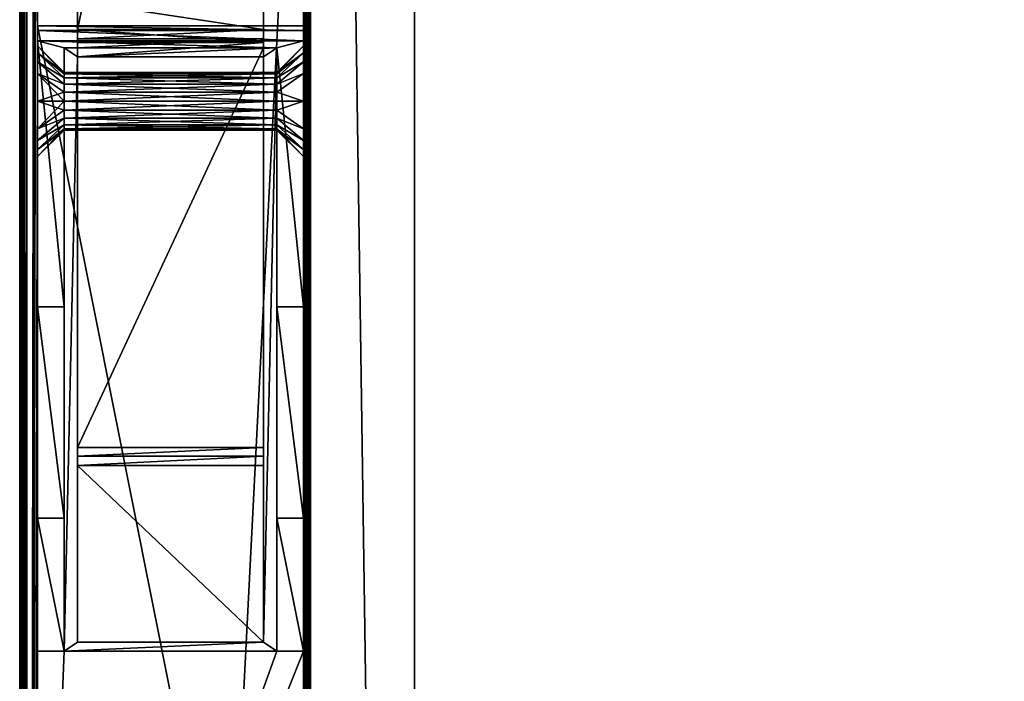
# Model space of a CAD drawing. Units: millimetres. Extents: x -445 to 445, y -1180 to 584.
# Drawn here: x -444 to -333, y -48 to 26 of the extents above; entities that cross this region are included whole.
import ezdxf

# ---------------------------------------------------------------- set-up
doc = ezdxf.new("R2010")
doc.units = ezdxf.units.MM
doc.header["$LTSCALE"] = 39.294696
for name, color, linetype in [('1', 7, 'CONTINUOUS'), ('14', 7, 'CONTINUOUS'), ('15', 7, 'CONTINUOUS'), ('16', 7, 'CONTINUOUS'), ('17', 7, 'CONTINUOUS'), ('2', 7, 'CONTINUOUS'), ('22', 7, 'CONTINUOUS'), ('23', 7, 'CONTINUOUS'), ('24', 7, 'CONTINUOUS'), ('25', 7, 'CONTINUOUS'), ('26', 7, 'CONTINUOUS'), ('27', 7, 'CONTINUOUS'), ('28', 7, 'CONTINUOUS'), ('29', 7, 'CONTINUOUS'), ('3', 7, 'CONTINUOUS'), ('30', 7, 'CONTINUOUS'), ('31', 7, 'CONTINUOUS'), ('34', 7, 'CONTINUOUS'), ('35', 7, 'CONTINUOUS'), ('36', 7, 'CONTINUOUS'), ('37', 7, 'CONTINUOUS'), ('39', 7, 'CONTINUOUS'), ('4', 7, 'CONTINUOUS'), ('40', 7, 'CONTINUOUS'), ('41', 7, 'CONTINUOUS'), ('5', 7, 'CONTINUOUS'), ('6', 7, 'CONTINUOUS'), ('7', 7, 'CONTINUOUS'), ('743', 7, 'CONTINUOUS'), ('744', 7, 'CONTINUOUS'), ('745', 7, 'CONTINUOUS'), ('767', 7, 'CONTINUOUS'), ('768', 7, 'CONTINUOUS'), ('770', 7, 'CONTINUOUS'), ('778', 7, 'CONTINUOUS'), ('785', 7, 'CONTINUOUS'), ('787', 7, 'CONTINUOUS'), ('8', 7, 'CONTINUOUS'), ('808', 7, 'CONTINUOUS'), ('813', 7, 'CONTINUOUS'), ('9', 7, 'CONTINUOUS')]:
    doc.layers.add(name, color=color, linetype=linetype)

msp = doc.modelspace()

# ---------------------------------------------------------------- linework, layer by layer
at = {"layer": '1', "color": 253, "linetype": 'Continuous', "true_color": 0xa2afbf}
for points in [[(-442, 25.5, 475.5), (-442, -125, 475.5), (-442, 17, 478.75), (-442, 25.5, 475.5)], [(-442, 24.98, 485.49), (-442, 25.5, 475.5), (-442, 22.45, 481.94), (-442, 24.98, 485.49)], [(-442, 22.45, 481.94), (-442, 25.5, 475.5), (-442, 21.44, 480.6), (-442, 22.45, 481.94)], [(-442, 21.44, 480.6), (-442, 25.5, 475.5), (-442, 20.13, 479.59), (-442, 21.44, 480.6)], [(-442, 20.13, 479.59), (-442, 25.5, 475.5), (-442, 17, 478.75), (-442, 20.13, 479.59)], [(-442, 23.81, 503), (-442, 24.98, 485.49), (-442, 23.25, 485), (-442, 23.81, 503)], [(-442, 23.25, 485), (-442, 24.98, 485.49), (-442, 22.45, 481.94), (-442, 23.25, 485)], [(-442, -6.19, 503), (-442, 23.81, 503), (-442, 12.56, 489.4), (-442, -6.19, 503)], [(-442, 23.81, 503), (-442, 23.25, 485), (-442, 22.45, 488.07), (-442, 23.81, 503)], [(-442, 12.56, 489.4), (-442, 23.81, 503), (-442, 13.87, 490.41), (-442, 12.56, 489.4)], [(-442, 13.87, 490.41), (-442, 23.81, 503), (-442, 17, 491.25), (-442, 13.87, 490.41)], [(-442, 17, 491.25), (-442, 23.81, 503), (-442, 20.13, 490.41), (-442, 17, 491.25)], [(-442, 20.13, 490.41), (-442, 23.81, 503), (-442, 21.44, 489.4), (-442, 20.13, 490.41)], [(-442, 21.44, 489.4), (-442, 23.81, 503), (-442, 22.45, 488.07), (-442, 21.44, 489.4)], [(-442, 17, 478.75), (-442, -125, 475.5), (-442, 13.87, 479.59), (-442, 17, 478.75)], [(-442, 13.87, 479.59), (-442, -125, 475.5), (-442, 12.56, 480.6), (-442, 13.87, 479.59)], [(-442, 12.56, 480.6), (-442, -125, 475.5), (-442, 11.55, 481.93), (-442, 12.56, 480.6)], [(-442, 11.55, 488.06), (-442, -6.19, 503), (-442, 12.56, 489.4), (-442, 11.55, 488.06)], [(-442, 11.55, 481.93), (-442, -125, 475.5), (-442, 10.75, 485), (-442, 11.55, 481.93)], [(-442, 10.75, 485), (-442, -6.19, 503), (-442, 11.55, 488.06), (-442, 10.75, 485)], [(-442, -125, 475.5), (-442, -6.19, 503), (-442, 10.75, 485), (-442, -125, 475.5)], [(-442, -6.19, 503), (-442, -125, 475.5), (-442, -112.87, 479.59), (-442, -6.19, 503)], [(-442, -30, 516.5), (-442, -6.19, 503), (-442, -112.87, 479.59), (-442, -30, 516.5)], [(-442, -45, 516.5), (-442, -30, 516.5), (-442, -112.87, 479.59), (-442, -45, 516.5)], [(-442, -120, 511.5), (-442, -45, 516.5), (-442, -119.13, 490.41), (-442, -120, 511.5)], [(-442, -109.75, 485), (-442, -45, 516.5), (-442, -110.55, 481.94), (-442, -109.75, 485)], [(-442, -45, 516.5), (-442, -109.75, 485), (-442, -110.55, 488.07), (-442, -45, 516.5)], [(-442, -110.55, 481.94), (-442, -45, 516.5), (-442, -111.56, 480.6), (-442, -110.55, 481.94)], [(-442, -111.56, 480.6), (-442, -45, 516.5), (-442, -112.87, 479.59), (-442, -111.56, 480.6)], [(-442, -119.13, 490.41), (-442, -45, 516.5), (-442, -116, 491.25), (-442, -119.13, 490.41)], [(-442, -116, 491.25), (-442, -45, 516.5), (-442, -112.87, 490.41), (-442, -116, 491.25)], [(-442, -112.87, 490.41), (-442, -45, 516.5), (-442, -111.56, 489.4), (-442, -112.87, 490.41)], [(-442, -111.56, 489.4), (-442, -45, 516.5), (-442, -110.55, 488.07), (-442, -111.56, 489.4)]]:
    msp.add_3dface(points, dxfattribs=at)
at = {"layer": '14', "color": 253, "linetype": 'Continuous', "true_color": 0xa2afbf}
for points in [[(-415, 20.25, 485), (-415, 20.1, 485.97), (-439, 20.25, 485), (-415, 20.25, 485)], [(-439, 20.25, 485), (-415, 20.1, 485.97), (-439, 20.1, 485.97), (-439, 20.25, 485)], [(-415, 20.1, 485.97), (-415, 19.65, 486.89), (-439, 20.1, 485.97), (-415, 20.1, 485.97)], [(-439, 20.1, 485.97), (-415, 19.65, 486.89), (-439, 19.65, 486.89), (-439, 20.1, 485.97)], [(-415, 19.65, 486.89), (-415, 18.92, 487.63), (-439, 19.65, 486.89), (-415, 19.65, 486.89)], [(-439, 19.65, 486.89), (-415, 18.92, 487.63), (-439, 18.92, 487.63), (-439, 19.65, 486.89)], [(-415, 18.92, 487.63), (-415, 18, 488.09), (-439, 18.92, 487.63), (-415, 18.92, 487.63)], [(-439, 18.92, 487.63), (-415, 18, 488.09), (-439, 18, 488.09), (-439, 18.92, 487.63)], [(-415, 18, 488.09), (-415, 17, 488.25), (-439, 18, 488.09), (-415, 18, 488.09)], [(-439, 18, 488.09), (-415, 17, 488.25), (-439, 17, 488.25), (-439, 18, 488.09)], [(-415, 17, 488.25), (-415, 16, 488.09), (-439, 17, 488.25), (-415, 17, 488.25)], [(-439, 17, 488.25), (-415, 16, 488.09), (-439, 16, 488.09), (-439, 17, 488.25)], [(-415, 16, 488.09), (-415, 15.08, 487.63), (-439, 16, 488.09), (-415, 16, 488.09)], [(-439, 16, 488.09), (-415, 15.08, 487.63), (-439, 15.08, 487.63), (-439, 16, 488.09)], [(-415, 15.08, 487.63), (-415, 14.35, 486.89), (-439, 15.08, 487.63), (-415, 15.08, 487.63)], [(-439, 15.08, 487.63), (-415, 14.35, 486.89), (-439, 14.35, 486.89), (-439, 15.08, 487.63)], [(-415, 14.35, 486.89), (-415, 13.9, 485.97), (-439, 14.35, 486.89), (-415, 14.35, 486.89)], [(-439, 14.35, 486.89), (-415, 13.9, 485.97), (-439, 13.9, 485.97), (-439, 14.35, 486.89)], [(-415, 13.9, 485.97), (-415, 13.75, 485), (-439, 13.9, 485.97), (-415, 13.9, 485.97)], [(-439, 13.9, 485.97), (-415, 13.75, 485), (-439, 13.75, 485), (-439, 13.9, 485.97)]]:
    msp.add_3dface(points, dxfattribs=at)
at = {"layer": '15', "color": 253, "linetype": 'Continuous', "true_color": 0xa2afbf}
for points in [[(-415, 20.25, 485), (-439, 20.25, 485), (-439, 20.1, 484.03), (-415, 20.25, 485)], [(-415, 20.1, 484.03), (-415, 20.25, 485), (-439, 20.1, 484.03), (-415, 20.1, 484.03)], [(-415, 19.65, 483.11), (-415, 20.1, 484.03), (-439, 19.65, 483.11), (-415, 19.65, 483.11)], [(-439, 19.65, 483.11), (-415, 20.1, 484.03), (-439, 20.1, 484.03), (-439, 19.65, 483.11)], [(-415, 18.92, 482.37), (-415, 19.65, 483.11), (-439, 18.92, 482.37), (-415, 18.92, 482.37)], [(-439, 18.92, 482.37), (-415, 19.65, 483.11), (-439, 19.65, 483.11), (-439, 18.92, 482.37)], [(-415, 18, 481.91), (-415, 18.92, 482.37), (-439, 18, 481.91), (-415, 18, 481.91)], [(-439, 18, 481.91), (-415, 18.92, 482.37), (-439, 18.92, 482.37), (-439, 18, 481.91)], [(-415, 17, 481.75), (-415, 18, 481.91), (-439, 17, 481.75), (-415, 17, 481.75)], [(-439, 17, 481.75), (-415, 18, 481.91), (-439, 18, 481.91), (-439, 17, 481.75)], [(-415, 16, 481.91), (-415, 17, 481.75), (-439, 16, 481.91), (-415, 16, 481.91)], [(-439, 16, 481.91), (-415, 17, 481.75), (-439, 17, 481.75), (-439, 16, 481.91)], [(-415, 15.08, 482.37), (-415, 16, 481.91), (-439, 15.08, 482.37), (-415, 15.08, 482.37)], [(-439, 15.08, 482.37), (-415, 16, 481.91), (-439, 16, 481.91), (-439, 15.08, 482.37)], [(-415, 14.35, 483.11), (-415, 15.08, 482.37), (-439, 14.35, 483.11), (-415, 14.35, 483.11)], [(-439, 14.35, 483.11), (-415, 15.08, 482.37), (-439, 15.08, 482.37), (-439, 14.35, 483.11)], [(-415, 13.9, 484.03), (-415, 14.35, 483.11), (-439, 13.9, 484.03), (-415, 13.9, 484.03)], [(-439, 13.9, 484.03), (-415, 14.35, 483.11), (-439, 14.35, 483.11), (-439, 13.9, 484.03)], [(-439, 13.75, 485), (-415, 13.75, 485), (-415, 13.9, 484.03), (-439, 13.75, 485)], [(-439, 13.75, 485), (-415, 13.9, 484.03), (-439, 13.9, 484.03), (-439, 13.75, 485)]]:
    msp.add_3dface(points, dxfattribs=at)
at = {"layer": '16', "color": 253, "linetype": 'Continuous', "true_color": 0xa2afbf}
for points in [[(-412, 23.25, 485), (-412, 22.45, 488.07), (-415, 20.25, 485), (-412, 23.25, 485)], [(-412, 22.45, 488.07), (-412, 21.44, 489.4), (-415, 19.65, 486.89), (-412, 22.45, 488.07)], [(-412, 22.45, 488.07), (-415, 19.65, 486.89), (-415, 20.1, 485.97), (-412, 22.45, 488.07)], [(-412, 22.45, 488.07), (-415, 20.1, 485.97), (-415, 20.25, 485), (-412, 22.45, 488.07)], [(-412, 21.44, 489.4), (-412, 20.13, 490.41), (-415, 18.92, 487.63), (-412, 21.44, 489.4)], [(-412, 21.44, 489.4), (-415, 18.92, 487.63), (-415, 19.65, 486.89), (-412, 21.44, 489.4)], [(-412, 20.13, 490.41), (-412, 17, 491.25), (-415, 18, 488.09), (-412, 20.13, 490.41)], [(-412, 20.13, 490.41), (-415, 18, 488.09), (-415, 18.92, 487.63), (-412, 20.13, 490.41)], [(-412, 17, 491.25), (-415, 17, 488.25), (-415, 18, 488.09), (-412, 17, 491.25)], [(-412, 17, 491.25), (-412, 13.87, 490.41), (-415, 16, 488.09), (-412, 17, 491.25)], [(-412, 17, 491.25), (-415, 16, 488.09), (-415, 17, 488.25), (-412, 17, 491.25)], [(-412, 13.87, 490.41), (-415, 15.08, 487.63), (-415, 16, 488.09), (-412, 13.87, 490.41)], [(-412, 13.87, 490.41), (-412, 12.56, 489.4), (-415, 15.08, 487.63), (-412, 13.87, 490.41)], [(-412, 12.56, 489.4), (-415, 14.35, 486.89), (-415, 15.08, 487.63), (-412, 12.56, 489.4)], [(-412, 12.56, 489.4), (-412, 11.55, 488.06), (-415, 14.35, 486.89), (-412, 12.56, 489.4)], [(-412, 11.55, 488.06), (-415, 13.9, 485.97), (-415, 14.35, 486.89), (-412, 11.55, 488.06)], [(-412, 11.55, 488.06), (-412, 10.75, 485), (-415, 13.9, 485.97), (-412, 11.55, 488.06)], [(-412, 10.75, 485), (-415, 13.75, 485), (-415, 13.9, 485.97), (-412, 10.75, 485)]]:
    msp.add_3dface(points, dxfattribs=at)
at = {"layer": '17', "color": 253, "linetype": 'Continuous', "true_color": 0xa2afbf}
for points in [[(-412, 22.45, 481.94), (-412, 23.25, 485), (-415, 20.1, 484.03), (-412, 22.45, 481.94)], [(-412, 23.25, 485), (-415, 20.25, 485), (-415, 20.1, 484.03), (-412, 23.25, 485)], [(-412, 21.44, 480.6), (-412, 22.45, 481.94), (-415, 19.65, 483.11), (-412, 21.44, 480.6)], [(-412, 22.45, 481.94), (-415, 20.1, 484.03), (-415, 19.65, 483.11), (-412, 22.45, 481.94)], [(-412, 20.13, 479.59), (-412, 21.44, 480.6), (-415, 18.92, 482.37), (-412, 20.13, 479.59)], [(-412, 21.44, 480.6), (-415, 19.65, 483.11), (-415, 18.92, 482.37), (-412, 21.44, 480.6)], [(-412, 17, 478.75), (-412, 20.13, 479.59), (-415, 18, 481.91), (-412, 17, 478.75)], [(-412, 20.13, 479.59), (-415, 18.92, 482.37), (-415, 18, 481.91), (-412, 20.13, 479.59)], [(-412, 17, 478.75), (-415, 18, 481.91), (-415, 17, 481.75), (-412, 17, 478.75)], [(-412, 13.87, 479.59), (-412, 17, 478.75), (-415, 16, 481.91), (-412, 13.87, 479.59)], [(-412, 17, 478.75), (-415, 17, 481.75), (-415, 16, 481.91), (-412, 17, 478.75)], [(-412, 13.87, 479.59), (-415, 16, 481.91), (-415, 15.08, 482.37), (-412, 13.87, 479.59)], [(-412, 12.56, 480.6), (-412, 13.87, 479.59), (-415, 15.08, 482.37), (-412, 12.56, 480.6)], [(-412, 12.56, 480.6), (-415, 15.08, 482.37), (-415, 14.35, 483.11), (-412, 12.56, 480.6)], [(-412, 11.55, 481.93), (-412, 12.56, 480.6), (-415, 14.35, 483.11), (-412, 11.55, 481.93)], [(-412, 11.55, 481.93), (-415, 14.35, 483.11), (-415, 13.9, 484.03), (-412, 11.55, 481.93)], [(-415, 13.75, 485), (-412, 11.55, 481.93), (-415, 13.9, 484.03), (-415, 13.75, 485)], [(-412, 10.75, 485), (-412, 11.55, 481.93), (-415, 13.75, 485), (-412, 10.75, 485)]]:
    msp.add_3dface(points, dxfattribs=at)
at = {"layer": '2', "color": 253, "linetype": 'Continuous', "true_color": 0xa2afbf}
for points in [[(-412, -125, 475.5), (-412, 25.5, 475.5), (-412, -116, 478.75), (-412, -125, 475.5)], [(-412, 24.98, 485.49), (-412, 23.81, 503), (-412, 25.5, 475.5), (-412, 24.98, 485.49)], [(-412, 25.5, 475.5), (-412, 23.81, 503), (-412, 23.25, 485), (-412, 25.5, 475.5)], [(-412, 25.5, 475.5), (-412, 23.25, 485), (-412, 22.45, 481.94), (-412, 25.5, 475.5)], [(-412, 13.87, 479.59), (-412, 25.5, 475.5), (-412, 17, 478.75), (-412, 13.87, 479.59)], [(-412, 25.5, 475.5), (-412, 13.87, 479.59), (-412, -109.75, 485), (-412, 25.5, 475.5)], [(-412, 17, 478.75), (-412, 25.5, 475.5), (-412, 20.13, 479.59), (-412, 17, 478.75)], [(-412, 20.13, 479.59), (-412, 25.5, 475.5), (-412, 21.44, 480.6), (-412, 20.13, 479.59)], [(-412, 21.44, 480.6), (-412, 25.5, 475.5), (-412, 22.45, 481.94), (-412, 21.44, 480.6)], [(-412, 25.5, 475.5), (-412, -109.75, 485), (-412, -110.55, 481.94), (-412, 25.5, 475.5)], [(-412, -116, 478.75), (-412, 25.5, 475.5), (-412, -112.87, 479.59), (-412, -116, 478.75)], [(-412, -112.87, 479.59), (-412, 25.5, 475.5), (-412, -111.56, 480.6), (-412, -112.87, 479.59)], [(-412, -111.56, 480.6), (-412, 25.5, 475.5), (-412, -110.55, 481.94), (-412, -111.56, 480.6)], [(-412, 23.81, 503), (-412, -6.19, 503), (-412, 20.13, 490.41), (-412, 23.81, 503)], [(-412, 23.25, 485), (-412, 23.81, 503), (-412, 22.45, 488.07), (-412, 23.25, 485)], [(-412, 22.45, 488.07), (-412, 23.81, 503), (-412, 21.44, 489.4), (-412, 22.45, 488.07)], [(-412, 21.44, 489.4), (-412, 23.81, 503), (-412, 20.13, 490.41), (-412, 21.44, 489.4)], [(-412, 20.13, 490.41), (-412, -6.19, 503), (-412, 17, 491.25), (-412, 20.13, 490.41)], [(-412, 17, 491.25), (-412, -6.19, 503), (-412, 13.87, 490.41), (-412, 17, 491.25)], [(-412, 12.56, 480.6), (-412, -45, 516.5), (-412, 13.87, 479.59), (-412, 12.56, 480.6)], [(-412, 13.87, 479.59), (-412, -45, 516.5), (-412, -109.75, 485), (-412, 13.87, 479.59)], [(-412, 13.87, 490.41), (-412, -6.19, 503), (-412, 12.56, 489.4), (-412, 13.87, 490.41)], [(-412, -30, 516.5), (-412, -45, 516.5), (-412, 12.56, 480.6), (-412, -30, 516.5)], [(-412, -6.19, 503), (-412, -30, 516.5), (-412, 12.56, 480.6), (-412, -6.19, 503)], [(-412, 12.56, 489.4), (-412, -6.19, 503), (-412, 11.55, 488.06), (-412, 12.56, 489.4)], [(-412, 11.55, 481.93), (-412, -6.19, 503), (-412, 12.56, 480.6), (-412, 11.55, 481.93)], [(-412, 11.55, 488.06), (-412, -6.19, 503), (-412, 10.75, 485), (-412, 11.55, 488.06)], [(-412, 10.75, 485), (-412, -6.19, 503), (-412, 11.55, 481.93), (-412, 10.75, 485)], [(-412, -45, 516.5), (-412, -120, 511.5), (-412, -110.55, 488.07), (-412, -45, 516.5)], [(-412, -109.75, 485), (-412, -45, 516.5), (-412, -110.55, 488.07), (-412, -109.75, 485)]]:
    msp.add_3dface(points, dxfattribs=at)
at = {"layer": '22', "color": 253, "linetype": 'Continuous', "true_color": 0xa2afbf}
for points in [[(-442, 23.25, 485), (-442, 22.45, 481.94), (-439, 20.25, 485), (-442, 23.25, 485)], [(-442, 22.45, 481.94), (-442, 21.44, 480.6), (-439, 19.65, 483.11), (-442, 22.45, 481.94)], [(-439, 20.25, 485), (-442, 22.45, 481.94), (-439, 20.1, 484.03), (-439, 20.25, 485)], [(-442, 22.45, 481.94), (-439, 19.65, 483.11), (-439, 20.1, 484.03), (-442, 22.45, 481.94)], [(-442, 21.44, 480.6), (-442, 20.13, 479.59), (-439, 18.92, 482.37), (-442, 21.44, 480.6)], [(-442, 21.44, 480.6), (-439, 18.92, 482.37), (-439, 19.65, 483.11), (-442, 21.44, 480.6)], [(-442, 20.13, 479.59), (-442, 17, 478.75), (-439, 18, 481.91), (-442, 20.13, 479.59)], [(-442, 20.13, 479.59), (-439, 18, 481.91), (-439, 18.92, 482.37), (-442, 20.13, 479.59)], [(-442, 17, 478.75), (-439, 17, 481.75), (-439, 18, 481.91), (-442, 17, 478.75)], [(-442, 17, 478.75), (-442, 13.87, 479.59), (-439, 17, 481.75), (-442, 17, 478.75)], [(-442, 13.87, 479.59), (-439, 16, 481.91), (-439, 17, 481.75), (-442, 13.87, 479.59)], [(-442, 13.87, 479.59), (-439, 15.08, 482.37), (-439, 16, 481.91), (-442, 13.87, 479.59)], [(-442, 13.87, 479.59), (-442, 12.56, 480.6), (-439, 15.08, 482.37), (-442, 13.87, 479.59)], [(-442, 12.56, 480.6), (-439, 14.35, 483.11), (-439, 15.08, 482.37), (-442, 12.56, 480.6)], [(-442, 12.56, 480.6), (-442, 11.55, 481.93), (-439, 14.35, 483.11), (-442, 12.56, 480.6)], [(-442, 11.55, 481.93), (-439, 13.9, 484.03), (-439, 14.35, 483.11), (-442, 11.55, 481.93)], [(-442, 11.55, 481.93), (-442, 10.75, 485), (-439, 13.9, 484.03), (-442, 11.55, 481.93)], [(-442, 10.75, 485), (-439, 13.75, 485), (-439, 13.9, 484.03), (-442, 10.75, 485)]]:
    msp.add_3dface(points, dxfattribs=at)
at = {"layer": '23', "color": 253, "linetype": 'Continuous', "true_color": 0xa2afbf}
for points in [[(-442, 22.45, 488.07), (-442, 23.25, 485), (-439, 20.1, 485.97), (-442, 22.45, 488.07)], [(-442, 23.25, 485), (-439, 20.25, 485), (-439, 20.1, 485.97), (-442, 23.25, 485)], [(-442, 21.44, 489.4), (-442, 22.45, 488.07), (-439, 19.65, 486.89), (-442, 21.44, 489.4)], [(-442, 22.45, 488.07), (-439, 20.1, 485.97), (-439, 19.65, 486.89), (-442, 22.45, 488.07)], [(-442, 20.13, 490.41), (-442, 21.44, 489.4), (-439, 18.92, 487.63), (-442, 20.13, 490.41)], [(-442, 21.44, 489.4), (-439, 19.65, 486.89), (-439, 18.92, 487.63), (-442, 21.44, 489.4)], [(-442, 17, 491.25), (-442, 20.13, 490.41), (-439, 17, 488.25), (-442, 17, 491.25)], [(-442, 20.13, 490.41), (-439, 18.92, 487.63), (-439, 18, 488.09), (-442, 20.13, 490.41)], [(-442, 20.13, 490.41), (-439, 18, 488.09), (-439, 17, 488.25), (-442, 20.13, 490.41)], [(-442, 13.87, 490.41), (-442, 17, 491.25), (-439, 16, 488.09), (-442, 13.87, 490.41)], [(-442, 17, 491.25), (-439, 17, 488.25), (-439, 16, 488.09), (-442, 17, 491.25)], [(-442, 13.87, 490.41), (-439, 16, 488.09), (-439, 15.08, 487.63), (-442, 13.87, 490.41)], [(-442, 12.56, 489.4), (-442, 13.87, 490.41), (-439, 15.08, 487.63), (-442, 12.56, 489.4)], [(-442, 12.56, 489.4), (-439, 15.08, 487.63), (-439, 14.35, 486.89), (-442, 12.56, 489.4)], [(-442, 11.55, 488.06), (-442, 12.56, 489.4), (-439, 14.35, 486.89), (-442, 11.55, 488.06)], [(-442, 11.55, 488.06), (-439, 14.35, 486.89), (-439, 13.9, 485.97), (-442, 11.55, 488.06)], [(-442, 11.55, 488.06), (-439, 13.9, 485.97), (-439, 13.75, 485), (-442, 11.55, 488.06)], [(-442, 10.75, 485), (-442, 11.55, 488.06), (-439, 13.75, 485), (-442, 10.75, 485)]]:
    msp.add_3dface(points, dxfattribs=at)
at = {"layer": '24', "color": 253, "linetype": 'Continuous', "true_color": 0xa2afbf}
for points in [[(-439, 23, 496.5), (-439, -45, 496.5), (-437.5, 22, 496.5), (-439, 23, 496.5)], [(-415, 23, 496.5), (-439, 23, 496.5), (-437.5, 22, 496.5), (-415, 23, 496.5)], [(-415, 23, 496.5), (-437.5, 22, 496.5), (-416.5, 22, 496.5), (-415, 23, 496.5)], [(-415, -45, 496.5), (-415, 23, 496.5), (-416.5, -44, 496.5), (-415, -45, 496.5)], [(-416.5, -44, 496.5), (-415, 23, 496.5), (-416.5, 22, 496.5), (-416.5, -44, 496.5)], [(-437.5, 22, 496.5), (-439, -45, 496.5), (-437.5, -44, 496.5), (-437.5, 22, 496.5)], [(-439, -45, 496.5), (-415, -45, 496.5), (-416.5, -44, 496.5), (-439, -45, 496.5)], [(-437.5, -44, 496.5), (-439, -45, 496.5), (-416.5, -44, 496.5), (-437.5, -44, 496.5)]]:
    msp.add_3dface(points, dxfattribs=at)
at = {"layer": '25', "color": 253, "linetype": 'Continuous', "true_color": 0xa2afbf}
for points in [[(-439, 23, 503), (-439, -6.19, 503), (-439, 23, 496.5), (-439, 23, 503)], [(-439, -6.19, 503), (-439, -45, 496.5), (-439, 23, 496.5), (-439, -6.19, 503)], [(-439, -6.19, 503), (-439, -30, 516.5), (-439, -45, 516.5), (-439, -6.19, 503)], [(-439, -6.19, 503), (-439, -45, 516.5), (-439, -45, 496.5), (-439, -6.19, 503)]]:
    msp.add_3dface(points, dxfattribs=at)
at = {"layer": '26', "color": 253, "linetype": 'Continuous', "true_color": 0xa2afbf}
for points in [[(-415, 23, 503), (-439, 23, 503), (-415, 23, 496.5), (-415, 23, 503)], [(-439, 23, 503), (-439, 23, 496.5), (-415, 23, 496.5), (-439, 23, 503)]]:
    msp.add_3dface(points, dxfattribs=at)
at = {"layer": '27', "color": 253, "linetype": 'Continuous', "true_color": 0xa2afbf}
for points in [[(-415, -6.19, 503), (-415, 23, 503), (-415, -45, 496.5), (-415, -6.19, 503)], [(-415, 23, 503), (-415, 23, 496.5), (-415, -45, 496.5), (-415, 23, 503)], [(-415, -30, 516.5), (-415, -6.19, 503), (-415, -45, 496.5), (-415, -30, 516.5)], [(-415, -45, 516.5), (-415, -30, 516.5), (-415, -45, 496.5), (-415, -45, 516.5)]]:
    msp.add_3dface(points, dxfattribs=at)
at = {"layer": '28', "color": 253, "linetype": 'Continuous', "true_color": 0xa2afbf}
for points in [[(-439, -45, 516.5), (-415, -45, 516.5), (-439, -45, 496.5), (-439, -45, 516.5)], [(-439, -45, 496.5), (-415, -45, 516.5), (-415, -45, 496.5), (-439, -45, 496.5)]]:
    msp.add_3dface(points, dxfattribs=at)
at = {"layer": '29', "color": 253, "linetype": 'Continuous', "true_color": 0xa2afbf}
for points in [[(-437.5, 124, 538.03), (-437.5, 38.05, 528.85), (-437.5, 25.07, 538.03), (-437.5, 124, 538.03)], [(-437.5, 38.05, 528.85), (-437.5, 32.77, 527.69), (-437.5, 25.07, 538.03), (-437.5, 38.05, 528.85)], [(-437.5, 32.77, 527.69), (-437.5, 28.25, 524.74), (-437.5, 25.07, 538.03), (-437.5, 32.77, 527.69)], [(-437.5, 28.25, 524.74), (-437.5, 25.07, 520.38), (-437.5, 25.07, 538.03), (-437.5, 28.25, 524.74)], [(-437.5, 25.07, 520.38), (-437.5, 23.63, 515.17), (-437.5, 24.02, 537.92), (-437.5, 25.07, 520.38)], [(-437.5, 25.07, 538.03), (-437.5, 25.07, 520.38), (-437.5, 24.02, 537.92), (-437.5, 25.07, 538.03)], [(-437.5, 24.02, 537.92), (-437.5, 23.63, 515.17), (-437.5, 23.03, 537.59), (-437.5, 24.02, 537.92)], [(-437.5, 23.63, 515.17), (-437.5, 22, 496.5), (-437.5, 23.03, 537.59), (-437.5, 23.63, 515.17)], [(-437.5, 23.03, 537.59), (-437.5, 22, 496.5), (-437.5, -22.03, 517.44), (-437.5, 23.03, 537.59)], [(-437.5, 22, 496.5), (-437.5, -44, 496.5), (-437.5, -22.03, 517.44), (-437.5, 22, 496.5)], [(-437.5, -22.03, 517.44), (-437.5, -44, 496.5), (-437.5, -23.02, 517.11), (-437.5, -22.03, 517.44)], [(-437.5, -23.02, 517.11), (-437.5, -44, 496.5), (-437.5, -24.07, 517), (-437.5, -23.02, 517.11)], [(-437.5, -24.07, 517), (-437.5, -44, 496.5), (-437.5, -44, 517), (-437.5, -24.07, 517)]]:
    msp.add_3dface(points, dxfattribs=at)
at = {"layer": '3', "color": 253, "linetype": 'Continuous', "true_color": 0xa2afbf}
for points in [[(-442, -125, 475.5), (-442, 25.5, 475.5), (-412, -125, 475.5), (-442, -125, 475.5)], [(-412, -125, 475.5), (-442, 25.5, 475.5), (-412, 25.5, 475.5), (-412, -125, 475.5)]]:
    msp.add_3dface(points, dxfattribs=at)
at = {"layer": '30', "color": 253, "linetype": 'Continuous', "true_color": 0xa2afbf}
for points in [[(-416.5, 25.07, 538.03), (-416.5, 38.05, 528.85), (-416.5, 124, 538.03), (-416.5, 25.07, 538.03)], [(-416.5, 32.77, 527.69), (-416.5, 38.05, 528.85), (-416.5, 25.07, 538.03), (-416.5, 32.77, 527.69)], [(-416.5, 28.25, 524.74), (-416.5, 32.77, 527.69), (-416.5, 25.07, 538.03), (-416.5, 28.25, 524.74)], [(-416.5, 25.07, 520.38), (-416.5, 28.25, 524.74), (-416.5, 25.07, 538.03), (-416.5, 25.07, 520.38)], [(-416.5, 23.63, 515.17), (-416.5, 25.07, 520.38), (-416.5, 24.02, 537.92), (-416.5, 23.63, 515.17)], [(-416.5, 24.02, 537.92), (-416.5, 25.07, 520.38), (-416.5, 25.07, 538.03), (-416.5, 24.02, 537.92)], [(-416.5, 23.03, 537.59), (-416.5, 23.63, 515.17), (-416.5, 24.02, 537.92), (-416.5, 23.03, 537.59)], [(-416.5, 22, 496.5), (-416.5, 23.63, 515.17), (-416.5, 23.03, 537.59), (-416.5, 22, 496.5)], [(-416.5, -22.03, 517.44), (-416.5, 22, 496.5), (-416.5, 23.03, 537.59), (-416.5, -22.03, 517.44)], [(-416.5, -44, 496.5), (-416.5, 22, 496.5), (-416.5, -44, 517), (-416.5, -44, 496.5)], [(-416.5, -44, 517), (-416.5, 22, 496.5), (-416.5, -24.07, 517), (-416.5, -44, 517)], [(-416.5, -24.07, 517), (-416.5, 22, 496.5), (-416.5, -23.02, 517.11), (-416.5, -24.07, 517)], [(-416.5, -23.02, 517.11), (-416.5, 22, 496.5), (-416.5, -22.03, 517.44), (-416.5, -23.02, 517.11)]]:
    msp.add_3dface(points, dxfattribs=at)
at = {"layer": '31', "color": 253, "linetype": 'Continuous', "true_color": 0xa2afbf}
for points in [[(-416.5, 22, 496.5), (-437.5, 22, 496.5), (-416.5, 23.63, 515.17), (-416.5, 22, 496.5)], [(-437.5, 22, 496.5), (-437.5, 23.63, 515.17), (-416.5, 23.63, 515.17), (-437.5, 22, 496.5)]]:
    msp.add_3dface(points, dxfattribs=at)
at = {"layer": '34', "color": 253, "linetype": 'Continuous', "true_color": 0xa2afbf}
for points in [[(-437.5, 124, 538.03), (-437.5, 25.07, 538.03), (-416.5, 124, 538.03), (-437.5, 124, 538.03)], [(-437.5, 25.07, 538.03), (-416.5, 25.07, 538.03), (-416.5, 124, 538.03), (-437.5, 25.07, 538.03)]]:
    msp.add_3dface(points, dxfattribs=at)
at = {"layer": '35', "color": 253, "linetype": 'Continuous', "true_color": 0xa2afbf}
for points in [[(-437.5, 23.03, 537.59), (-437.5, -22.03, 517.44), (-416.5, 23.03, 537.59), (-437.5, 23.03, 537.59)], [(-437.5, -22.03, 517.44), (-416.5, -22.03, 517.44), (-416.5, 23.03, 537.59), (-437.5, -22.03, 517.44)]]:
    msp.add_3dface(points, dxfattribs=at)
at = {"layer": '36', "color": 253, "linetype": 'Continuous', "true_color": 0xa2afbf}
for points in [[(-437.5, -24.07, 517), (-437.5, -44, 517), (-416.5, -44, 517), (-437.5, -24.07, 517)], [(-437.5, -24.07, 517), (-416.5, -44, 517), (-416.5, -24.07, 517), (-437.5, -24.07, 517)]]:
    msp.add_3dface(points, dxfattribs=at)
at = {"layer": '37', "color": 253, "linetype": 'Continuous', "true_color": 0xa2afbf}
for points in [[(-437.5, -44, 496.5), (-416.5, -44, 496.5), (-437.5, -44, 517), (-437.5, -44, 496.5)], [(-437.5, -44, 517), (-416.5, -44, 496.5), (-416.5, -44, 517), (-437.5, -44, 517)]]:
    msp.add_3dface(points, dxfattribs=at)
at = {"layer": '39', "color": 253, "linetype": 'Continuous', "true_color": 0xa2afbf}
for points in [[(-437.5, 25.07, 538.03), (-437.5, 24.02, 537.92), (-416.5, 25.07, 538.03), (-437.5, 25.07, 538.03)], [(-437.5, 24.02, 537.92), (-416.5, 24.02, 537.92), (-416.5, 25.07, 538.03), (-437.5, 24.02, 537.92)], [(-437.5, 24.02, 537.92), (-437.5, 23.03, 537.59), (-416.5, 24.02, 537.92), (-437.5, 24.02, 537.92)], [(-437.5, 23.03, 537.59), (-416.5, 23.03, 537.59), (-416.5, 24.02, 537.92), (-437.5, 23.03, 537.59)]]:
    msp.add_3dface(points, dxfattribs=at)
at = {"layer": '4', "color": 253, "linetype": 'Continuous', "true_color": 0xa2afbf}
for points in [[(-442, 25.5, 475.5), (-442, 24.98, 485.49), (-412, 24.98, 485.49), (-442, 25.5, 475.5)], [(-442, 25.5, 475.5), (-412, 24.98, 485.49), (-412, 25.5, 475.5), (-442, 25.5, 475.5)]]:
    msp.add_3dface(points, dxfattribs=at)
at = {"layer": '40', "color": 253, "linetype": 'Continuous', "true_color": 0xa2afbf}
for points in [[(-437.5, -22.03, 517.44), (-437.5, -23.02, 517.11), (-416.5, -22.03, 517.44), (-437.5, -22.03, 517.44)], [(-437.5, -23.02, 517.11), (-416.5, -23.02, 517.11), (-416.5, -22.03, 517.44), (-437.5, -23.02, 517.11)], [(-437.5, -23.02, 517.11), (-437.5, -24.07, 517), (-416.5, -23.02, 517.11), (-437.5, -23.02, 517.11)], [(-437.5, -24.07, 517), (-416.5, -24.07, 517), (-416.5, -23.02, 517.11), (-437.5, -24.07, 517)]]:
    msp.add_3dface(points, dxfattribs=at)
at = {"layer": '41', "color": 253, "linetype": 'Continuous', "true_color": 0xa2afbf}
for points in [[(-437.5, 25.07, 520.38), (-437.5, 28.25, 524.74), (-416.5, 25.07, 520.38), (-437.5, 25.07, 520.38)], [(-437.5, 28.25, 524.74), (-416.5, 28.25, 524.74), (-416.5, 25.07, 520.38), (-437.5, 28.25, 524.74)], [(-437.5, 23.63, 515.17), (-437.5, 25.07, 520.38), (-416.5, 23.63, 515.17), (-437.5, 23.63, 515.17)], [(-437.5, 25.07, 520.38), (-416.5, 25.07, 520.38), (-416.5, 23.63, 515.17), (-437.5, 25.07, 520.38)]]:
    msp.add_3dface(points, dxfattribs=at)
at = {"layer": '5', "color": 253, "linetype": 'Continuous', "true_color": 0xa2afbf}
for points in [[(-442, 24.98, 485.49), (-442, 23.81, 503), (-412, 23.81, 503), (-442, 24.98, 485.49)], [(-442, 24.98, 485.49), (-412, 23.81, 503), (-412, 24.98, 485.49), (-442, 24.98, 485.49)]]:
    msp.add_3dface(points, dxfattribs=at)
at = {"layer": '6', "color": 253, "linetype": 'Continuous', "true_color": 0xa2afbf}
for points in [[(-442, 23.81, 503), (-442, -6.19, 503), (-439, -6.19, 503), (-442, 23.81, 503)], [(-412, 23.81, 503), (-442, 23.81, 503), (-415, 23, 503), (-412, 23.81, 503)], [(-439, 23, 503), (-442, 23.81, 503), (-439, -6.19, 503), (-439, 23, 503)], [(-442, 23.81, 503), (-439, 23, 503), (-415, 23, 503), (-442, 23.81, 503)], [(-412, -6.19, 503), (-412, 23.81, 503), (-415, 23, 503), (-412, -6.19, 503)], [(-415, -6.19, 503), (-412, -6.19, 503), (-415, 23, 503), (-415, -6.19, 503)]]:
    msp.add_3dface(points, dxfattribs=at)
at = {"layer": '7', "color": 253, "linetype": 'Continuous', "true_color": 0xa2afbf}
for points in [[(-442, -6.19, 503), (-442, -30, 516.5), (-439, -30, 516.5), (-442, -6.19, 503)], [(-439, -6.19, 503), (-442, -6.19, 503), (-439, -30, 516.5), (-439, -6.19, 503)], [(-412, -30, 516.5), (-412, -6.19, 503), (-415, -6.19, 503), (-412, -30, 516.5)], [(-412, -30, 516.5), (-415, -6.19, 503), (-415, -30, 516.5), (-412, -30, 516.5)]]:
    msp.add_3dface(points, dxfattribs=at)
at = {"layer": '743', "color": 253, "linetype": 'Continuous', "true_color": 0xa2afbf}
for points in [[(-443.2, -529.7, -462), (-443.2, 529.7, -462), (-184.89, -192.1, -462), (-443.2, -529.7, -462)], [(-185, -191.7, -462), (-443.2, 529.7, -462), (-185, 68.7, -462), (-185, -191.7, -462)], [(-443.2, 529.7, -462), (-185, -191.7, -462), (-184.89, -192.1, -462), (-443.2, 529.7, -462)]]:
    msp.add_3dface(points, dxfattribs=at)
at = {"layer": '744', "color": 253, "linetype": 'Continuous', "true_color": 0xa2afbf}
for points in [[(-443.2, -529.7, 462), (-442, 386.3, 462), (-443.2, 529.7, 462), (-443.2, -529.7, 462)], [(-441.89, 385.9, 462), (-442, 386.3, 462), (-443.2, -529.7, 462), (-441.89, 385.9, 462)], [(-441.6, 385.61, 462), (-441.89, 385.9, 462), (-443.2, -529.7, 462), (-441.6, 385.61, 462)], [(-441.2, 385.5, 462), (-441.6, 385.61, 462), (-443.2, -529.7, 462), (-441.2, 385.5, 462)], [(-399.5, 328.5, 462), (-441.2, 385.5, 462), (-443.2, -529.7, 462), (-399.5, 328.5, 462)], [(-399.5, -428.5, 462), (-399.5, 328.5, 462), (-443.2, -529.7, 462), (-399.5, -428.5, 462)]]:
    msp.add_3dface(points, dxfattribs=at)
at = {"layer": '745', "color": 253, "linetype": 'Continuous', "true_color": 0xa2afbf}
for points in [[(-444, -529.7, -461.2), (-444, -529.7, 461.2), (-444, 529.7, 461.2), (-444, -529.7, -461.2)], [(-444, 529.7, -461.2), (-444, -529.7, -461.2), (-444, 529.7, 461.2), (-444, 529.7, -461.2)]]:
    msp.add_3dface(points, dxfattribs=at)
at = {"layer": '767', "color": 253, "linetype": 'Continuous', "true_color": 0xa2afbf}
for points in [[(-412, 379.7, 507.2), (-412, 379.7, 471.8), (-412, -479.7, 471.8), (-412, 379.7, 507.2)], [(-412, -479.7, 507.2), (-412, 379.7, 507.2), (-412, -479.7, 471.8), (-412, -479.7, 507.2)]]:
    msp.add_3dface(points, dxfattribs=at)
at = {"layer": '768', "color": 253, "linetype": 'Continuous', "true_color": 0xa2afbf}
for points in [[(-411.2, -479.7, 508), (411.2, -479.7, 508), (411.2, 379.7, 508), (-411.2, -479.7, 508)], [(-411.2, 379.7, 508), (-411.2, -479.7, 508), (411.2, 379.7, 508), (-411.2, 379.7, 508)]]:
    msp.add_3dface(points, dxfattribs=at)
at = {"layer": '770', "color": 253, "linetype": 'Continuous', "true_color": 0xa2afbf}
for points in [[(-399.5, 328.5, 471), (-399.5, -428.5, 471), (-411.2, 379.7, 471), (-399.5, 328.5, 471)], [(-411.2, 379.7, 471), (-399.5, -428.5, 471), (-411.2, -479.7, 471), (-411.2, 379.7, 471)]]:
    msp.add_3dface(points, dxfattribs=at)
at = {"layer": '778', "color": 253, "linetype": 'Continuous', "true_color": 0xa2afbf}
for points in [[(-399.5, 328.5, 462), (-399.5, -428.5, 462), (-399.5, 328.5, 471), (-399.5, 328.5, 462)], [(-399.5, -428.5, 462), (-399.5, -428.5, 471), (-399.5, 328.5, 471), (-399.5, -428.5, 462)]]:
    msp.add_3dface(points, dxfattribs=at)
at = {"layer": '785', "color": 253, "linetype": 'Continuous', "true_color": 0xa2afbf}
for points in [[(-412, 379.7, 507.2), (-412, -479.7, 507.2), (-411.89, -479.7, 507.6), (-412, 379.7, 507.2)], [(-412, 379.7, 507.2), (-411.89, -479.7, 507.6), (-411.9, 379.7, 507.59), (-412, 379.7, 507.2)], [(-411.9, 379.7, 507.59), (-411.89, -479.7, 507.6), (-411.6, 379.7, 507.89), (-411.9, 379.7, 507.59)], [(-411.89, -479.7, 507.6), (-411.59, -479.7, 507.9), (-411.6, 379.7, 507.89), (-411.89, -479.7, 507.6)], [(-411.2, -479.7, 508), (-411.2, 379.7, 508), (-411.6, 379.7, 507.89), (-411.2, -479.7, 508)], [(-411.59, -479.7, 507.9), (-411.2, -479.7, 508), (-411.6, 379.7, 507.89), (-411.59, -479.7, 507.9)]]:
    msp.add_3dface(points, dxfattribs=at)
at = {"layer": '787', "color": 253, "linetype": 'Continuous', "true_color": 0xa2afbf}
for points in [[(-412, -479.7, 471.8), (-412, 379.7, 471.8), (-411.89, 379.7, 471.4), (-412, -479.7, 471.8)], [(-411.94, -479.7, 471.5), (-412, -479.7, 471.8), (-411.89, 379.7, 471.4), (-411.94, -479.7, 471.5)], [(-411.59, -479.7, 471.1), (-411.94, -479.7, 471.5), (-411.59, 379.7, 471.1), (-411.59, -479.7, 471.1)], [(-411.59, 379.7, 471.1), (-411.94, -479.7, 471.5), (-411.89, 379.7, 471.4), (-411.59, 379.7, 471.1)], [(-411.2, 379.7, 471), (-411.2, -479.7, 471), (-411.59, -479.7, 471.1), (-411.2, 379.7, 471)], [(-411.2, 379.7, 471), (-411.59, -479.7, 471.1), (-411.59, 379.7, 471.1), (-411.2, 379.7, 471)]]:
    msp.add_3dface(points, dxfattribs=at)
at = {"layer": '8', "color": 253, "linetype": 'Continuous', "true_color": 0xa2afbf}
for points in [[(-442, -30, 516.5), (-442, -45, 516.5), (-439, -45, 516.5), (-442, -30, 516.5)], [(-439, -30, 516.5), (-442, -30, 516.5), (-439, -45, 516.5), (-439, -30, 516.5)], [(-412, -45, 516.5), (-412, -30, 516.5), (-415, -30, 516.5), (-412, -45, 516.5)], [(-412, -45, 516.5), (-415, -30, 516.5), (-415, -45, 516.5), (-412, -45, 516.5)]]:
    msp.add_3dface(points, dxfattribs=at)
at = {"layer": '808', "color": 253, "linetype": 'Continuous', "true_color": 0xa2afbf}
for points in [[(-444, 529.7, 461.2), (-444, -529.7, 461.2), (-443.89, -529.7, 461.6), (-444, 529.7, 461.2)], [(-443.89, 529.7, 461.6), (-444, 529.7, 461.2), (-443.89, -529.7, 461.6), (-443.89, 529.7, 461.6)], [(-443.6, 529.7, 461.89), (-443.89, 529.7, 461.6), (-443.89, -529.7, 461.6), (-443.6, 529.7, 461.89)], [(-443.59, -529.7, 461.9), (-443.6, 529.7, 461.89), (-443.89, -529.7, 461.6), (-443.59, -529.7, 461.9)], [(-443.2, -529.7, 462), (-443.2, 529.7, 462), (-443.6, 529.7, 461.89), (-443.2, -529.7, 462)], [(-443.2, -529.7, 462), (-443.6, 529.7, 461.89), (-443.59, -529.7, 461.9), (-443.2, -529.7, 462)]]:
    msp.add_3dface(points, dxfattribs=at)
at = {"layer": '813', "color": 253, "linetype": 'Continuous', "true_color": 0xa2afbf}
for points in [[(-444, -529.7, -461.2), (-444, 529.7, -461.2), (-443.89, 529.7, -461.6), (-444, -529.7, -461.2)], [(-444, -529.7, -461.2), (-443.89, 529.7, -461.6), (-443.94, -529.7, -461.51), (-444, -529.7, -461.2)], [(-443.94, -529.7, -461.51), (-443.89, 529.7, -461.6), (-443.69, -529.7, -461.83), (-443.94, -529.7, -461.51)], [(-443.89, 529.7, -461.6), (-443.6, 529.7, -461.89), (-443.69, -529.7, -461.83), (-443.89, 529.7, -461.6)], [(-443.2, 529.7, -462), (-443.2, -529.7, -462), (-443.69, -529.7, -461.83), (-443.2, 529.7, -462)], [(-443.6, 529.7, -461.89), (-443.2, 529.7, -462), (-443.69, -529.7, -461.83), (-443.6, 529.7, -461.89)]]:
    msp.add_3dface(points, dxfattribs=at)
at = {"layer": '9', "color": 253, "linetype": 'Continuous', "true_color": 0xa2afbf}
for points in [[(-442, -45, 516.5), (-442, -120, 511.5), (-439, -45, 516.5), (-442, -45, 516.5)], [(-442, -120, 511.5), (-412, -120, 511.5), (-412, -45, 516.5), (-442, -120, 511.5)], [(-442, -120, 511.5), (-412, -45, 516.5), (-415, -45, 516.5), (-442, -120, 511.5)], [(-439, -45, 516.5), (-442, -120, 511.5), (-415, -45, 516.5), (-439, -45, 516.5)]]:
    msp.add_3dface(points, dxfattribs=at)

doc.saveas('drawing.dxf')
